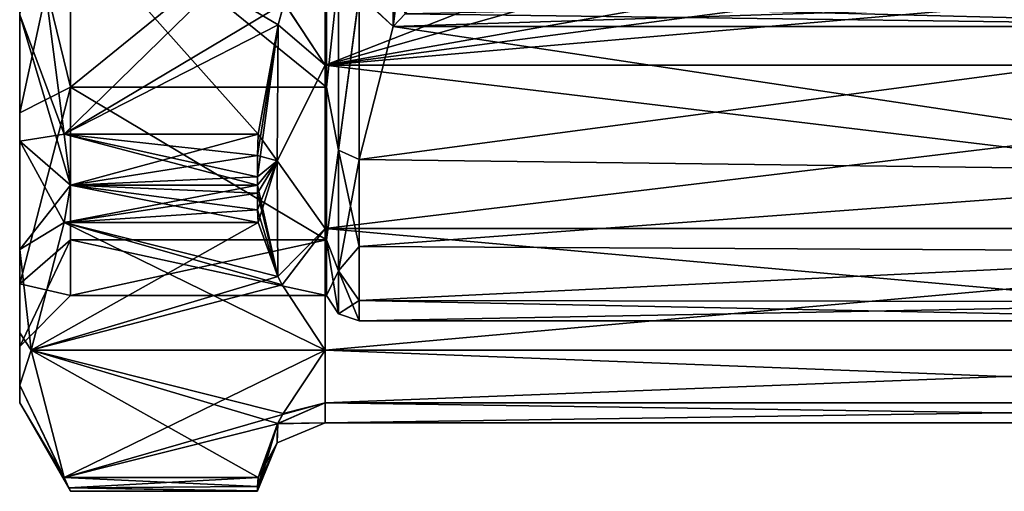
# Model space of a CAD drawing. Units: millimetres. Extents: x -29 to 29, y -18 to 129.
# Drawn here: x -29 to 0, y -18 to -4 of the extents above; entities that cross this region are included whole.
import ezdxf

# ---------------------------------------------------------------- set-up
doc = ezdxf.new("R2010")
doc.units = ezdxf.units.MM
doc.header["$LTSCALE"] = 52.148148
for name, color, linetype in [('10', 7, 'CONTINUOUS'), ('100', 7, 'CONTINUOUS'), ('102', 7, 'CONTINUOUS'), ('11', 7, 'CONTINUOUS'), ('119', 7, 'CONTINUOUS'), ('130', 7, 'CONTINUOUS'), ('132', 7, 'CONTINUOUS'), ('133', 7, 'CONTINUOUS'), ('134', 7, 'CONTINUOUS'), ('14', 7, 'CONTINUOUS'), ('16', 7, 'CONTINUOUS'), ('17', 7, 'CONTINUOUS'), ('2', 7, 'CONTINUOUS'), ('3', 7, 'CONTINUOUS'), ('34', 7, 'CONTINUOUS'), ('37', 7, 'CONTINUOUS'), ('38', 7, 'CONTINUOUS'), ('4', 7, 'CONTINUOUS'), ('71', 7, 'CONTINUOUS'), ('73', 7, 'CONTINUOUS'), ('76', 7, 'CONTINUOUS'), ('77', 7, 'CONTINUOUS'), ('8', 7, 'CONTINUOUS'), ('85', 7, 'CONTINUOUS'), ('86', 7, 'CONTINUOUS'), ('9', 7, 'CONTINUOUS')]:
    doc.layers.add(name, color=color, linetype=linetype)

msp = doc.modelspace()

# ---------------------------------------------------------------- linework, layer by layer
at = {"layer": '10', "linetype": 'CONTINUOUS'}
for points in [[(-27.695, -10.104, -14.5), (-20, -13.856, -8), (-28.661, -13.857, -7.999), (-27.695, -10.104, -14.5)], [(-21.27, -11.936, -11.327), (-20, -13.856, -8), (-27.695, -10.104, -14.5), (-21.27, -11.936, -11.327)], [(-21.973, -10.104, -14.5), (-21.402, -11.695, -11.743), (-27.695, -10.104, -14.5), (-21.973, -10.104, -14.5)], [(-21.402, -11.695, -11.743), (-21.27, -11.936, -11.327), (-27.695, -10.104, -14.5), (-21.402, -11.695, -11.743)], [(-20, -13.856, -8), (-21.238, -15.722, -4.768), (-28.661, -13.857, -7.999), (-20, -13.856, -8)], [(-21.401, -16.015, -4.26), (-21.973, -17.609, -1.5), (-28.661, -13.857, -7.999), (-21.401, -16.015, -4.26)], [(-21.238, -15.722, -4.768), (-21.401, -16.015, -4.26), (-28.661, -13.857, -7.999), (-21.238, -15.722, -4.768)], [(-28.661, -13.857, -7.999), (-21.973, -17.609, -1.5), (-27.695, -17.609, -1.5), (-28.661, -13.857, -7.999)]]:
    msp.add_3dface(points, dxfattribs=at)
at = {"layer": '100', "linetype": 'CONTINUOUS'}
for points in [[(-18, -4.333, -12.257), (10.5, -4.333, -12.257), (10.5, -3.423, -12.13), (-18, -4.333, -12.257)], [(-17.646, -3.963, -12.313), (-18, -4.333, -12.257), (10.5, -3.423, -12.13), (-17.646, -3.963, -12.313)]]:
    msp.add_3dface(points, dxfattribs=at)
at = {"layer": '102', "linetype": 'CONTINUOUS'}
for points in [[(10.5, -4.333, 12.257), (-17.359, -3.627, 12.242), (10.5, -3.423, 12.13), (10.5, -4.333, 12.257)], [(10.5, -4.333, 12.257), (-17.646, -3.963, 12.313), (-17.359, -3.627, 12.242), (10.5, -4.333, 12.257)], [(10.5, -4.333, 12.257), (-18, -4.333, 12.257), (-17.646, -3.963, 12.313), (10.5, -4.333, 12.257)]]:
    msp.add_3dface(points, dxfattribs=at)
at = {"layer": '11', "linetype": 'CONTINUOUS'}
for points in [[(-21.391, -4.282, -16), (-21.973, -7.506, -16), (-28.661, -0.001, -16), (-21.391, -4.282, -16)], [(-21.21, -3.635, -16), (-21.391, -4.282, -16), (-28.661, -0.001, -16), (-21.21, -3.635, -16)], [(-28.661, -0.001, -16), (-21.973, -7.506, -16), (-27.695, -7.506, -16), (-28.661, -0.001, -16)]]:
    msp.add_3dface(points, dxfattribs=at)
at = {"layer": '119', "linetype": 'CONTINUOUS'}
for points in [[(-29, -3.988, -14.888), (-29, -7.707, -13.347), (-29, 3.988, -14.888), (-29, -3.988, -14.888)], [(-29, 3.988, -14.888), (-29, -7.707, -13.347), (-29, 0, -13.75), (-29, 3.988, -14.888)], [(-29, -7.707, 13.347), (-29, -3.988, 14.888), (-29, 0, 13.75), (-29, -7.707, 13.347)], [(-29, -6.874, 11.908), (-29, -7.707, 13.347), (-29, 0, 13.75), (-29, -6.874, 11.908)], [(-29, 0, -13.75), (-29, -7.707, -13.347), (-29, -6.874, -11.908), (-29, 0, -13.75)], [(-29, -10.898, 10.899), (-29, -7.707, 13.347), (-29, -6.874, 11.908), (-29, -10.898, 10.899)], [(-29, -11.908, 6.874), (-29, -10.898, 10.899), (-29, -6.874, 11.908), (-29, -11.908, 6.874)], [(-29, -10.898, -10.899), (-29, -13.349, -7.706), (-29, -6.874, -11.908), (-29, -10.898, -10.899)], [(-29, -6.874, -11.908), (-29, -13.349, -7.706), (-29, -11.908, -6.874), (-29, -6.874, -11.908)], [(-29, -7.707, -13.347), (-29, -10.898, -10.899), (-29, -6.874, -11.908), (-29, -7.707, -13.347)], [(-29, -13.349, 7.706), (-29, -10.898, 10.899), (-29, -11.908, 6.874), (-29, -13.349, 7.706)], [(-29, -14.887, 3.99), (-29, -13.349, 7.706), (-29, -11.908, 6.874), (-29, -14.887, 3.99)], [(-29, -13.75), (-29, -14.887, 3.99), (-29, -11.908, 6.874), (-29, -13.75)], [(-29, -14.887, -3.99), (-29, -15.413), (-29, -11.908, -6.874), (-29, -14.887, -3.99)], [(-29, -11.908, -6.874), (-29, -15.413), (-29, -13.75), (-29, -11.908, -6.874)], [(-29, -13.349, -7.706), (-29, -14.887, -3.99), (-29, -11.908, -6.874), (-29, -13.349, -7.706)], [(-29, -15.413), (-29, -14.887, 3.99), (-29, -13.75), (-29, -15.413)]]:
    msp.add_3dface(points, dxfattribs=at)
at = {"layer": '130', "linetype": 'CONTINUOUS'}
for points in [[(-19.968, -6.125, -10.609), (-19.968, 0, -12.25), (-27.5, -6.125, -10.609), (-19.968, -6.125, -10.609)], [(-27.5, -6.125, -10.609), (-19.968, 0, -12.25), (-27.5, 0, -12.25), (-27.5, -6.125, -10.609)], [(-19.968, -10.609, -6.125), (-19.968, -6.125, -10.609), (-27.5, -6.125, -10.609), (-19.968, -10.609, -6.125)], [(-27.5, -10.609, -6.125), (-19.968, -10.609, -6.125), (-27.5, -6.125, -10.609), (-27.5, -10.609, -6.125)], [(-19.968, -12.25), (-19.968, -10.609, -6.125), (-27.5, -12.25), (-19.968, -12.25)], [(-27.5, -12.25), (-19.968, -10.609, -6.125), (-27.5, -10.609, -6.125), (-27.5, -12.25)]]:
    msp.add_3dface(points, dxfattribs=at)
at = {"layer": '132', "linetype": 'CONTINUOUS'}
for points in [[(-19.968, 0, 12.25), (-19.968, -6.125, 10.609), (-27.5, 0, 12.25), (-19.968, 0, 12.25)], [(-27.5, 0, 12.25), (-19.968, -6.125, 10.609), (-27.5, -6.125, 10.609), (-27.5, 0, 12.25)], [(-19.968, -6.125, 10.609), (-19.968, -10.609, 6.125), (-27.5, -6.125, 10.609), (-19.968, -6.125, 10.609)], [(-27.5, -6.125, 10.609), (-19.968, -10.609, 6.125), (-27.5, -10.609, 6.125), (-27.5, -6.125, 10.609)], [(-19.968, -10.609, 6.125), (-19.968, -12.25), (-27.5, -10.609, 6.125), (-19.968, -10.609, 6.125)], [(-19.968, -12.25), (-27.5, -12.25), (-27.5, -10.609, 6.125), (-19.968, -12.25)]]:
    msp.add_3dface(points, dxfattribs=at)
at = {"layer": '133', "linetype": 'CONTINUOUS'}
for points in [[(-29, 0, -13.75), (-29, -6.874, -11.908), (-27.5, 0, -12.25), (-29, 0, -13.75)], [(-29, -6.874, -11.908), (-27.5, -6.125, -10.609), (-27.5, 0, -12.25), (-29, -6.874, -11.908)], [(-29, -6.874, -11.908), (-29, -11.908, -6.874), (-27.5, -6.125, -10.609), (-29, -6.874, -11.908)], [(-29, -11.908, -6.874), (-27.5, -10.609, -6.125), (-27.5, -6.125, -10.609), (-29, -11.908, -6.874)], [(-29, -11.908, -6.874), (-29, -13.75), (-27.5, -10.609, -6.125), (-29, -11.908, -6.874)], [(-29, -13.75), (-27.5, -12.25), (-27.5, -10.609, -6.125), (-29, -13.75)]]:
    msp.add_3dface(points, dxfattribs=at)
at = {"layer": '134', "linetype": 'CONTINUOUS'}
for points in [[(-29, -6.874, 11.908), (-29, 0, 13.75), (-27.5, -6.125, 10.609), (-29, -6.874, 11.908)], [(-29, 0, 13.75), (-27.5, 0, 12.25), (-27.5, -6.125, 10.609), (-29, 0, 13.75)], [(-29, -11.908, 6.874), (-29, -6.874, 11.908), (-27.5, -6.125, 10.609), (-29, -11.908, 6.874)], [(-29, -11.908, 6.874), (-27.5, -6.125, 10.609), (-27.5, -10.609, 6.125), (-29, -11.908, 6.874)], [(-27.5, -12.25), (-29, -11.908, 6.874), (-27.5, -10.609, 6.125), (-27.5, -12.25)], [(-29, -13.75), (-29, -11.908, 6.874), (-27.5, -12.25), (-29, -13.75)]]:
    msp.add_3dface(points, dxfattribs=at)
at = {"layer": '14', "linetype": 'CONTINUOUS'}
for points in [[(-21.973, -7.506, 16), (-27.695, -7.506, 16), (-27.5, -9.006, 15.598), (-21.973, -7.506, 16)], [(-21.997, -8.135, 15.933), (-21.973, -7.506, 16), (-27.5, -9.006, 15.598), (-21.997, -8.135, 15.933)], [(-22, -8.754, 15.728), (-21.997, -8.135, 15.933), (-27.5, -9.006, 15.598), (-22, -8.754, 15.728)], [(-22, -9.006, 15.598), (-22, -8.754, 15.728), (-27.5, -9.006, 15.598), (-22, -9.006, 15.598)], [(-22, -9.243, 15.445), (-22, -9.006, 15.598), (-27.695, -10.104, 14.5), (-22, -9.243, 15.445)], [(-27.695, -10.104, 14.5), (-22, -9.006, 15.598), (-27.5, -9.006, 15.598), (-27.695, -10.104, 14.5)], [(-21.997, -9.731, 15.011), (-22, -9.243, 15.445), (-27.695, -10.104, 14.5), (-21.997, -9.731, 15.011)], [(-21.973, -10.104, 14.5), (-21.997, -9.731, 15.011), (-27.695, -10.104, 14.5), (-21.973, -10.104, 14.5)]]:
    msp.add_3dface(points, dxfattribs=at)
at = {"layer": '16', "linetype": 'CONTINUOUS'}
for points in [[(-21.973, -17.609, 1.5), (-27.695, -17.609, 1.5), (-27.549, -17.91, 0.772), (-21.973, -17.609, 1.5)], [(-21.973, -17.609, -1.5), (-21.997, -17.866, -0.922), (-27.695, -17.609, -1.5), (-21.973, -17.609, -1.5)], [(-27.695, -17.609, -1.5), (-21.997, -17.866, -0.922), (-27.549, -17.91, -0.771), (-27.695, -17.609, -1.5)], [(-21.997, -17.866, 0.922), (-21.973, -17.609, 1.5), (-27.549, -17.91, 0.772), (-21.997, -17.866, 0.922)], [(-22, -17.998, 0.282), (-21.997, -17.866, 0.922), (-27.549, -17.91, 0.772), (-22, -17.998, 0.282)], [(-21.997, -17.866, -0.922), (-22, -17.998, -0.282), (-27.549, -17.91, -0.771), (-21.997, -17.866, -0.922)], [(-27.5, -18.011, 0), (-22, -17.998, 0.282), (-27.549, -17.91, 0.772), (-27.5, -18.011, 0)], [(-22, -17.998, -0.282), (-22, -18.011), (-27.549, -17.91, -0.771), (-22, -17.998, -0.282)], [(-27.549, -17.91, -0.771), (-22, -18.011), (-27.5, -18.011, 0), (-27.549, -17.91, -0.771)], [(-22, -18.011), (-22, -17.998, 0.282), (-27.5, -18.011, 0), (-22, -18.011)]]:
    msp.add_3dface(points, dxfattribs=at)
at = {"layer": '17', "linetype": 'CONTINUOUS'}
for points in [[(-22, -8.754, -15.728), (-22, -9.006, -15.598), (-27.695, -7.506, -16), (-22, -8.754, -15.728)], [(-21.997, -8.135, -15.933), (-22, -8.754, -15.728), (-27.695, -7.506, -16), (-21.997, -8.135, -15.933)], [(-27.695, -7.506, -16), (-22, -9.006, -15.598), (-27.5, -9.006, -15.598), (-27.695, -7.506, -16)], [(-21.973, -7.506, -16), (-21.997, -8.135, -15.933), (-27.695, -7.506, -16), (-21.973, -7.506, -16)], [(-21.973, -10.104, -14.5), (-27.695, -10.104, -14.5), (-27.5, -9.006, -15.598), (-21.973, -10.104, -14.5)], [(-22, -9.006, -15.598), (-22, -9.243, -15.445), (-27.5, -9.006, -15.598), (-22, -9.006, -15.598)], [(-22, -9.243, -15.445), (-21.997, -9.731, -15.011), (-27.5, -9.006, -15.598), (-22, -9.243, -15.445)], [(-21.997, -9.731, -15.011), (-21.973, -10.104, -14.5), (-27.5, -9.006, -15.598), (-21.997, -9.731, -15.011)]]:
    msp.add_3dface(points, dxfattribs=at)
at = {"layer": '2', "linetype": 'CONTINUOUS'}
for points in [[(-20, -5.469, -15.036), (-20, 0, -16), (20, -5.469, -15.036), (-20, -5.469, -15.036)], [(20, -5.469, -15.036), (-20, 0, -16), (20, 0, -16), (20, -5.469, -15.036)], [(-20, -10.281, -12.259), (-20, -5.469, -15.036), (20, -10.281, -12.259), (-20, -10.281, -12.259)], [(20, -10.281, -12.259), (-20, -5.469, -15.036), (20, -5.469, -15.036), (20, -10.281, -12.259)], [(-20, -13.856, -8), (-20, -10.281, -12.259), (20, -13.856, -8), (-20, -13.856, -8)], [(20, -13.856, -8), (-20, -10.281, -12.259), (20, -10.281, -12.259), (20, -13.856, -8)], [(-20, -15.411, -4.303), (-20, -13.856, -8), (20, -15.41, -4.305), (-20, -15.411, -4.303)], [(20, -15.41, -4.305), (-20, -13.856, -8), (20, -13.856, -8), (20, -15.41, -4.305)], [(20, -16), (-20, -15.411, -4.303), (20, -15.41, -4.305), (20, -16)], [(-20, -16), (-20, -15.411, -4.303), (20, -16), (-20, -16)]]:
    msp.add_3dface(points, dxfattribs=at)
at = {"layer": '3', "linetype": 'CONTINUOUS'}
for points in [[(-22, -9, 15.588), (-22, -8.754, 15.728), (-22, -9.006, 15.598), (-22, -9, 15.588)], [(-22, -8.754, -15.728), (-22, -9, -15.588), (-22, -9.006, -15.598), (-22, -8.754, -15.728)], [(-22, -9.243, 15.445), (-22, -9, 15.588), (-22, -9.006, 15.598), (-22, -9.243, 15.445)], [(-22, -9, -15.588), (-22, -9.243, -15.445), (-22, -9.006, -15.598), (-22, -9, -15.588)], [(-22, -18), (-22, -17.998, 0.282), (-22, -18.011), (-22, -18)], [(-22, -17.998, -0.282), (-22, -18), (-22, -18.011), (-22, -17.998, -0.282)]]:
    msp.add_3dface(points, dxfattribs=at)
at = {"layer": '34', "linetype": 'CONTINUOUS'}
for points in [[(-20, -5.47, 15.036), (-20, 0, 16), (-21.213, -3.644, 16), (-20, -5.47, 15.036)], [(-20, 0, -16), (-20, -5.469, -15.036), (-21.21, -3.635, -16), (-20, 0, -16)], [(-21.392, -4.285, 16), (-20, -5.47, 15.036), (-21.213, -3.644, 16), (-21.392, -4.285, 16)], [(-20, -5.469, -15.036), (-21.391, -4.282, -16), (-21.21, -3.635, -16), (-20, -5.469, -15.036)], [(-21.392, -4.285, 16), (-22, -8.754, 15.728), (-21.414, -8.284, 14.369), (-21.392, -4.285, 16)], [(-22, -8.754, 15.728), (-21.392, -4.285, 16), (-21.997, -8.135, 15.933), (-22, -8.754, 15.728)], [(-21.392, -4.285, 16), (-21.973, -7.506, 16), (-21.997, -8.135, 15.933), (-21.392, -4.285, 16)], [(-21.391, -4.282, -16), (-21.414, -8.284, -14.369), (-21.973, -7.506, -16), (-21.391, -4.282, -16)], [(-20, -5.469, -15.036), (-21.414, -8.284, -14.369), (-21.391, -4.282, -16), (-20, -5.469, -15.036)], [(-20, -5.47, 15.036), (-21.392, -4.285, 16), (-21.414, -8.284, 14.369), (-20, -5.47, 15.036)], [(-20, -5.469, -15.036), (-20, -10.281, -12.259), (-21.414, -8.284, -14.369), (-20, -5.469, -15.036)], [(-20, -10.282, 12.259), (-20, -5.47, 15.036), (-21.414, -8.284, 14.369), (-20, -10.282, 12.259)], [(-21.973, -7.506, -16), (-21.414, -8.284, -14.369), (-21.997, -8.135, -15.933), (-21.973, -7.506, -16)], [(-21.414, -8.284, -14.369), (-22, -8.754, -15.728), (-21.997, -8.135, -15.933), (-21.414, -8.284, -14.369)], [(-22, -8.754, 15.728), (-22, -9, 15.588), (-21.414, -8.284, 14.369), (-22, -8.754, 15.728)], [(-22, -9, 15.588), (-22, -9.243, 15.445), (-21.414, -8.284, 14.369), (-22, -9, 15.588)], [(-21.414, -8.284, 14.369), (-22, -9.243, 15.445), (-21.997, -9.731, 15.011), (-21.414, -8.284, 14.369)], [(-22, -9, -15.588), (-22, -8.754, -15.728), (-21.414, -8.284, -14.369), (-22, -9, -15.588)], [(-21.402, -11.695, -11.743), (-22, -9, -15.588), (-21.414, -8.284, -14.369), (-21.402, -11.695, -11.743)], [(-21.973, -10.104, 14.5), (-21.414, -8.284, 14.369), (-21.997, -9.731, 15.011), (-21.973, -10.104, 14.5)], [(-21.402, -11.695, 11.743), (-21.414, -8.284, 14.369), (-21.973, -10.104, 14.5), (-21.402, -11.695, 11.743)], [(-20, -10.281, -12.259), (-21.402, -11.695, -11.743), (-21.414, -8.284, -14.369), (-20, -10.281, -12.259)], [(-20, -10.282, 12.259), (-21.414, -8.284, 14.369), (-21.402, -11.695, 11.743), (-20, -10.282, 12.259)], [(-22, -9.243, -15.445), (-22, -9, -15.588), (-21.402, -11.695, -11.743), (-22, -9.243, -15.445)], [(-22, -9.243, -15.445), (-21.402, -11.695, -11.743), (-21.997, -9.731, -15.011), (-22, -9.243, -15.445)], [(-21.402, -11.695, -11.743), (-21.973, -10.104, -14.5), (-21.997, -9.731, -15.011), (-21.402, -11.695, -11.743)], [(-21.402, -11.695, -11.743), (-20, -10.281, -12.259), (-21.27, -11.936, -11.327), (-21.402, -11.695, -11.743)], [(-20, -10.282, 12.259), (-21.402, -11.695, 11.743), (-21.27, -11.936, 11.327), (-20, -10.282, 12.259)], [(-20, -10.281, -12.259), (-20, -13.856, -8), (-21.27, -11.936, -11.327), (-20, -10.281, -12.259)], [(-20, -13.856, 8), (-20, -10.282, 12.259), (-21.27, -11.936, 11.327), (-20, -13.856, 8)], [(-20, -15.41, 4.306), (-20, -13.856, 8), (-21.257, -15.755, 4.711), (-20, -15.41, 4.306)], [(-20, -13.856, -8), (-20, -15.411, -4.303), (-21.238, -15.722, -4.768), (-20, -13.856, -8)], [(-20, -16), (-20, -15.41, 4.306), (-21.405, -16.023, 4.247), (-20, -16)], [(-21.405, -16.023, 4.247), (-20, -15.41, 4.306), (-21.257, -15.755, 4.711), (-21.405, -16.023, 4.247)], [(-20, -15.411, -4.303), (-20, -16), (-21.401, -16.015, -4.26), (-20, -15.411, -4.303)], [(-20, -15.411, -4.303), (-21.401, -16.015, -4.26), (-21.238, -15.722, -4.768), (-20, -15.411, -4.303)], [(-22, -17.998, 0.282), (-22, -18), (-21.405, -16.023, 4.247), (-22, -17.998, 0.282)], [(-22, -17.998, 0.282), (-21.405, -16.023, 4.247), (-21.997, -17.866, 0.922), (-22, -17.998, 0.282)], [(-21.405, -16.023, 4.247), (-22, -18), (-21.414, -16.586, -0.003), (-21.405, -16.023, 4.247)], [(-21.405, -16.023, 4.247), (-21.973, -17.609, 1.5), (-21.997, -17.866, 0.922), (-21.405, -16.023, 4.247)], [(-21.401, -16.015, -4.26), (-21.414, -16.586, -0.003), (-21.973, -17.609, -1.5), (-21.401, -16.015, -4.26)], [(-20, -16), (-21.405, -16.023, 4.247), (-21.414, -16.586, -0.003), (-20, -16)], [(-20, -16), (-21.414, -16.586, -0.003), (-21.401, -16.015, -4.26), (-20, -16)], [(-22, -18), (-22, -17.998, -0.282), (-21.414, -16.586, -0.003), (-22, -18)], [(-21.414, -16.586, -0.003), (-22, -17.998, -0.282), (-21.997, -17.866, -0.922), (-21.414, -16.586, -0.003)], [(-21.973, -17.609, -1.5), (-21.414, -16.586, -0.003), (-21.997, -17.866, -0.922), (-21.973, -17.609, -1.5)]]:
    msp.add_3dface(points, dxfattribs=at)
at = {"layer": '37', "linetype": 'CONTINUOUS'}
for points in [[(-19, -3.386, -12.551), (-18, -4.333, -12.257), (-18, -1.952, -12.853), (-19, -3.386, -12.551)], [(-19, -8.245, -10.051), (-18, -4.333, -12.257), (-19, -3.386, -12.551), (-19, -8.245, -10.051)], [(10.5, -4.333, -12.257), (-18, -4.333, -12.257), (-19, -8.245, -10.051), (10.5, -4.333, -12.257)], [(10.5, -8.617, -9.734), (10.5, -4.333, -12.257), (-19, -8.245, -10.051), (10.5, -8.617, -9.734)], [(-19, -10.813, -7.217), (10.5, -8.617, -9.734), (-19, -8.245, -10.051), (-19, -10.813, -7.217)], [(10.5, -10.963, -6.987), (10.5, -8.617, -9.734), (-19, -10.813, -7.217), (10.5, -10.963, -6.987)], [(-19, -12.396, -3.915), (10.5, -10.963, -6.987), (-19, -10.813, -7.217), (-19, -12.396, -3.915)], [(10.5, -12.437, -3.783), (10.5, -10.963, -6.987), (-19, -12.396, -3.915), (10.5, -12.437, -3.783)], [(-19, -13), (10.5, -12.437, -3.783), (-19, -12.396, -3.915), (-19, -13)], [(10.5, -13), (10.5, -12.437, -3.783), (-19, -13), (10.5, -13)]]:
    msp.add_3dface(points, dxfattribs=at)
at = {"layer": '38', "linetype": 'CONTINUOUS'}
for points in [[(-18, -1.952, 12.853), (-18, -4.333, 12.257), (-19, -3.411, 12.544), (-18, -1.952, 12.853)], [(-19, -3.411, 12.544), (-18, -4.333, 12.257), (-19, -8.245, 10.051), (-19, -3.411, 12.544)], [(-19, -8.245, 10.051), (-18, -4.333, 12.257), (10.5, -8.62, 9.731), (-19, -8.245, 10.051)], [(10.5, -8.62, 9.731), (-18, -4.333, 12.257), (10.5, -4.333, 12.257), (10.5, -8.62, 9.731)], [(-19, -10.808, 7.224), (-19, -8.245, 10.051), (10.5, -8.62, 9.731), (-19, -10.808, 7.224)], [(10.5, -10.965, 6.983), (-19, -10.808, 7.224), (10.5, -8.62, 9.731), (10.5, -10.965, 6.983)], [(-19, -12.394, 3.923), (-19, -10.808, 7.224), (10.5, -10.965, 6.983), (-19, -12.394, 3.923)], [(10.5, -12.438, 3.779), (-19, -12.394, 3.923), (10.5, -10.965, 6.983), (10.5, -12.438, 3.779)], [(10.5, -13), (-19, -13), (-19, -12.394, 3.923), (10.5, -13)], [(10.5, -13), (-19, -12.394, 3.923), (10.5, -12.438, 3.779), (10.5, -13)]]:
    msp.add_3dface(points, dxfattribs=at)
at = {"layer": '4', "linetype": 'CONTINUOUS'}
for points in [[(-20, 0, 16), (-20, -5.47, 15.036), (-6, 0, 16), (-20, 0, 16)], [(-20, -5.47, 15.036), (-6, -1.5, 15.93), (-6, 0, 16), (-20, -5.47, 15.036)], [(-6, -1.5, 15.93), (-20, -5.47, 15.036), (2.5, -1.5, 15.93), (-6, -1.5, 15.93)], [(2.5, -1.5, 15.93), (-20, -5.47, 15.036), (2.5, -2.505, 15.803), (2.5, -1.5, 15.93)], [(2.5, -2.505, 15.803), (-20, -5.47, 15.036), (2.5, -3.5, 15.612), (2.5, -2.505, 15.803)], [(-20, -5.47, 15.036), (20, -5.47, 15.036), (2.5, -3.5, 15.612), (-20, -5.47, 15.036)], [(20, -10.282, 12.259), (20, -5.47, 15.036), (-20, -10.282, 12.259), (20, -10.282, 12.259)], [(-20, -10.282, 12.259), (20, -5.47, 15.036), (-20, -5.47, 15.036), (-20, -10.282, 12.259)], [(20, -13.856, 8), (20, -10.282, 12.259), (-20, -13.856, 8), (20, -13.856, 8)], [(-20, -13.856, 8), (20, -10.282, 12.259), (-20, -10.282, 12.259), (-20, -13.856, 8)], [(20, -15.41, 4.305), (20, -13.856, 8), (-20, -15.41, 4.306), (20, -15.41, 4.305)], [(-20, -15.41, 4.306), (20, -13.856, 8), (-20, -13.856, 8), (-20, -15.41, 4.306)], [(-20, -16), (20, -16), (20, -15.41, 4.305), (-20, -16)], [(-20, -16), (20, -15.41, 4.305), (-20, -15.41, 4.306), (-20, -16)]]:
    msp.add_3dface(points, dxfattribs=at)
at = {"layer": '71', "linetype": 'CONTINUOUS'}
for points in [[(-28.661, -0.001, -16), (-27.695, -7.506, -16), (-29, -3.988, -14.888), (-28.661, -0.001, -16)], [(-27.695, -7.506, -16), (-27.5, -9.006, -15.598), (-29, -3.988, -14.888), (-27.695, -7.506, -16)], [(-27.5, -9.006, -15.598), (-29, -7.707, -13.347), (-29, -3.988, -14.888), (-27.5, -9.006, -15.598)], [(-27.5, -9.006, -15.598), (-27.695, -10.104, -14.5), (-29, -7.707, -13.347), (-27.5, -9.006, -15.598)], [(-27.695, -10.104, -14.5), (-29, -10.898, -10.899), (-29, -7.707, -13.347), (-27.695, -10.104, -14.5)], [(-27.695, -10.104, -14.5), (-28.661, -13.857, -7.999), (-29, -10.898, -10.899), (-27.695, -10.104, -14.5)], [(-28.661, -13.857, -7.999), (-29, -13.349, -7.706), (-29, -10.898, -10.899), (-28.661, -13.857, -7.999)], [(-28.661, -13.857, -7.999), (-29, -14.887, -3.99), (-29, -13.349, -7.706), (-28.661, -13.857, -7.999)], [(-28.661, -13.857, -7.999), (-27.695, -17.609, -1.5), (-29, -14.887, -3.99), (-28.661, -13.857, -7.999)], [(-27.695, -17.609, -1.5), (-27.549, -17.91, -0.771), (-29, -14.887, -3.99), (-27.695, -17.609, -1.5)], [(-27.549, -17.91, -0.771), (-27.5, -18.011, 0), (-29, -14.887, -3.99), (-27.549, -17.91, -0.771)], [(-27.5, -18.011, 0), (-29, -15.413), (-29, -14.887, -3.99), (-27.5, -18.011, 0)]]:
    msp.add_3dface(points, dxfattribs=at)
at = {"layer": '73', "linetype": 'CONTINUOUS'}
for points in [[(-27.695, -7.506, 16), (-28.661, 0.001, 16), (-29, -3.988, 14.888), (-27.695, -7.506, 16)], [(-27.695, -7.506, 16), (-29, -3.988, 14.888), (-29, -7.707, 13.347), (-27.695, -7.506, 16)], [(-27.5, -9.006, 15.598), (-27.695, -7.506, 16), (-29, -7.707, 13.347), (-27.5, -9.006, 15.598)], [(-27.5, -9.006, 15.598), (-29, -7.707, 13.347), (-29, -10.898, 10.899), (-27.5, -9.006, 15.598)], [(-27.695, -10.104, 14.5), (-27.5, -9.006, 15.598), (-29, -10.898, 10.899), (-27.695, -10.104, 14.5)], [(-28.661, -13.856, 8.001), (-27.695, -10.104, 14.5), (-29, -10.898, 10.899), (-28.661, -13.856, 8.001)], [(-28.661, -13.856, 8.001), (-29, -10.898, 10.899), (-29, -13.349, 7.706), (-28.661, -13.856, 8.001)], [(-28.661, -13.856, 8.001), (-29, -13.349, 7.706), (-29, -14.887, 3.99), (-28.661, -13.856, 8.001)], [(-27.695, -17.609, 1.5), (-28.661, -13.856, 8.001), (-29, -14.887, 3.99), (-27.695, -17.609, 1.5)], [(-27.695, -17.609, 1.5), (-29, -14.887, 3.99), (-29, -15.413), (-27.695, -17.609, 1.5)], [(-27.549, -17.91, 0.772), (-27.695, -17.609, 1.5), (-29, -15.413), (-27.549, -17.91, 0.772)], [(-27.5, -18.011, 0), (-27.549, -17.91, 0.772), (-29, -15.413), (-27.5, -18.011, 0)]]:
    msp.add_3dface(points, dxfattribs=at)
at = {"layer": '76', "linetype": 'CONTINUOUS'}
for points in [[(-19.968, 0, -12.25), (-19.968, -6.125, -10.609), (-19.612, -2.846, -12.47), (-19.968, 0, -12.25)], [(-19.612, -2.846, -12.47), (-19.968, -6.125, -10.609), (-19.612, -7.975, -10), (-19.612, -2.846, -12.47)], [(-19, -3.386, -12.551), (-19.612, -2.846, -12.47), (-19.612, -7.975, -10), (-19, -3.386, -12.551)], [(-19, -8.245, -10.051), (-19, -3.386, -12.551), (-19.612, -7.975, -10), (-19, -8.245, -10.051)], [(-19.968, -6.125, -10.609), (-19.968, -10.609, -6.125), (-19.612, -7.975, -10), (-19.968, -6.125, -10.609)], [(-19.612, -7.975, -10), (-19.968, -10.609, -6.125), (-19.612, -11.524, -5.55), (-19.612, -7.975, -10)], [(-19, -8.245, -10.051), (-19.612, -7.975, -10), (-19.612, -11.524, -5.55), (-19, -8.245, -10.051)], [(-19, -10.813, -7.217), (-19, -8.245, -10.051), (-19.612, -11.524, -5.55), (-19, -10.813, -7.217)], [(-19.968, -10.609, -6.125), (-19.968, -12.25), (-19.612, -11.524, -5.55), (-19.968, -10.609, -6.125)], [(-19, -12.396, -3.915), (-19, -10.813, -7.217), (-19.612, -11.524, -5.55), (-19, -12.396, -3.915)], [(-19.968, -12.25), (-19.612, -12.791), (-19.612, -11.524, -5.55), (-19.968, -12.25)], [(-19.612, -12.791), (-19, -12.396, -3.915), (-19.612, -11.524, -5.55), (-19.612, -12.791)], [(-19, -13), (-19, -12.396, -3.915), (-19.612, -12.791), (-19, -13)]]:
    msp.add_3dface(points, dxfattribs=at)
at = {"layer": '77', "linetype": 'CONTINUOUS'}
for points in [[(-19.968, -6.125, 10.609), (-19.968, 0, 12.25), (-19.612, -2.846, 12.47), (-19.968, -6.125, 10.609)], [(-19.612, -7.975, 10), (-19.968, -6.125, 10.609), (-19.612, -2.846, 12.47), (-19.612, -7.975, 10)], [(-19, -3.411, 12.544), (-19.612, -7.975, 10), (-19.612, -2.846, 12.47), (-19, -3.411, 12.544)], [(-19, -3.411, 12.544), (-19, -8.245, 10.051), (-19.612, -7.975, 10), (-19, -3.411, 12.544)], [(-19.968, -10.609, 6.125), (-19.968, -6.125, 10.609), (-19.612, -7.975, 10), (-19.968, -10.609, 6.125)], [(-19.612, -11.524, 5.55), (-19.968, -10.609, 6.125), (-19.612, -7.975, 10), (-19.612, -11.524, 5.55)], [(-19, -8.245, 10.051), (-19, -10.808, 7.224), (-19.612, -7.975, 10), (-19, -8.245, 10.051)], [(-19, -10.808, 7.224), (-19.612, -11.524, 5.55), (-19.612, -7.975, 10), (-19, -10.808, 7.224)], [(-19.968, -12.25), (-19.968, -10.609, 6.125), (-19.612, -12.791), (-19.968, -12.25)], [(-19.612, -12.791), (-19.968, -10.609, 6.125), (-19.612, -11.524, 5.55), (-19.612, -12.791)], [(-19, -10.808, 7.224), (-19, -12.394, 3.923), (-19.612, -11.524, 5.55), (-19, -10.808, 7.224)], [(-19, -12.394, 3.923), (-19, -13), (-19.612, -11.524, 5.55), (-19, -12.394, 3.923)], [(-19, -13), (-19.612, -12.791), (-19.612, -11.524, 5.55), (-19, -13)]]:
    msp.add_3dface(points, dxfattribs=at)
at = {"layer": '8', "linetype": 'CONTINUOUS'}
for points in [[(-27.695, -7.506, 16), (-20, 0, 16), (-28.661, 0.001, 16), (-27.695, -7.506, 16)], [(-21.213, -3.644, 16), (-20, 0, 16), (-27.695, -7.506, 16), (-21.213, -3.644, 16)], [(-21.392, -4.285, 16), (-21.213, -3.644, 16), (-27.695, -7.506, 16), (-21.392, -4.285, 16)], [(-21.973, -7.506, 16), (-21.392, -4.285, 16), (-27.695, -7.506, 16), (-21.973, -7.506, 16)]]:
    msp.add_3dface(points, dxfattribs=at)
at = {"layer": '85', "linetype": 'CONTINUOUS'}
msp.add_3dface([(-18, -1.952, -12.853), (-18, -4.333, -12.257), (-17.646, -3.963, -12.313), (-18, -1.952, -12.853)], dxfattribs=at)
at = {"layer": '86', "linetype": 'CONTINUOUS'}
for points in [[(-18, -4.333, 12.257), (-18, -1.952, 12.853), (-17.389, 0.5, 12.782), (-18, -4.333, 12.257)], [(-18, -4.333, 12.257), (-17.389, 0.5, 12.782), (-17.646, -3.963, 12.313), (-18, -4.333, 12.257)]]:
    msp.add_3dface(points, dxfattribs=at)
at = {"layer": '9', "linetype": 'CONTINUOUS'}
for points in [[(-21.402, -11.695, 11.743), (-21.973, -10.104, 14.5), (-28.661, -13.856, 8.001), (-21.402, -11.695, 11.743)], [(-28.661, -13.856, 8.001), (-21.973, -10.104, 14.5), (-27.695, -10.104, 14.5), (-28.661, -13.856, 8.001)], [(-21.27, -11.936, 11.327), (-21.402, -11.695, 11.743), (-28.661, -13.856, 8.001), (-21.27, -11.936, 11.327)], [(-20, -13.856, 8), (-21.27, -11.936, 11.327), (-28.661, -13.856, 8.001), (-20, -13.856, 8)], [(-27.695, -17.609, 1.5), (-20, -13.856, 8), (-28.661, -13.856, 8.001), (-27.695, -17.609, 1.5)], [(-21.257, -15.755, 4.711), (-20, -13.856, 8), (-27.695, -17.609, 1.5), (-21.257, -15.755, 4.711)], [(-21.405, -16.023, 4.247), (-21.257, -15.755, 4.711), (-27.695, -17.609, 1.5), (-21.405, -16.023, 4.247)], [(-21.973, -17.609, 1.5), (-21.405, -16.023, 4.247), (-27.695, -17.609, 1.5), (-21.973, -17.609, 1.5)]]:
    msp.add_3dface(points, dxfattribs=at)

doc.saveas('drawing.dxf')
